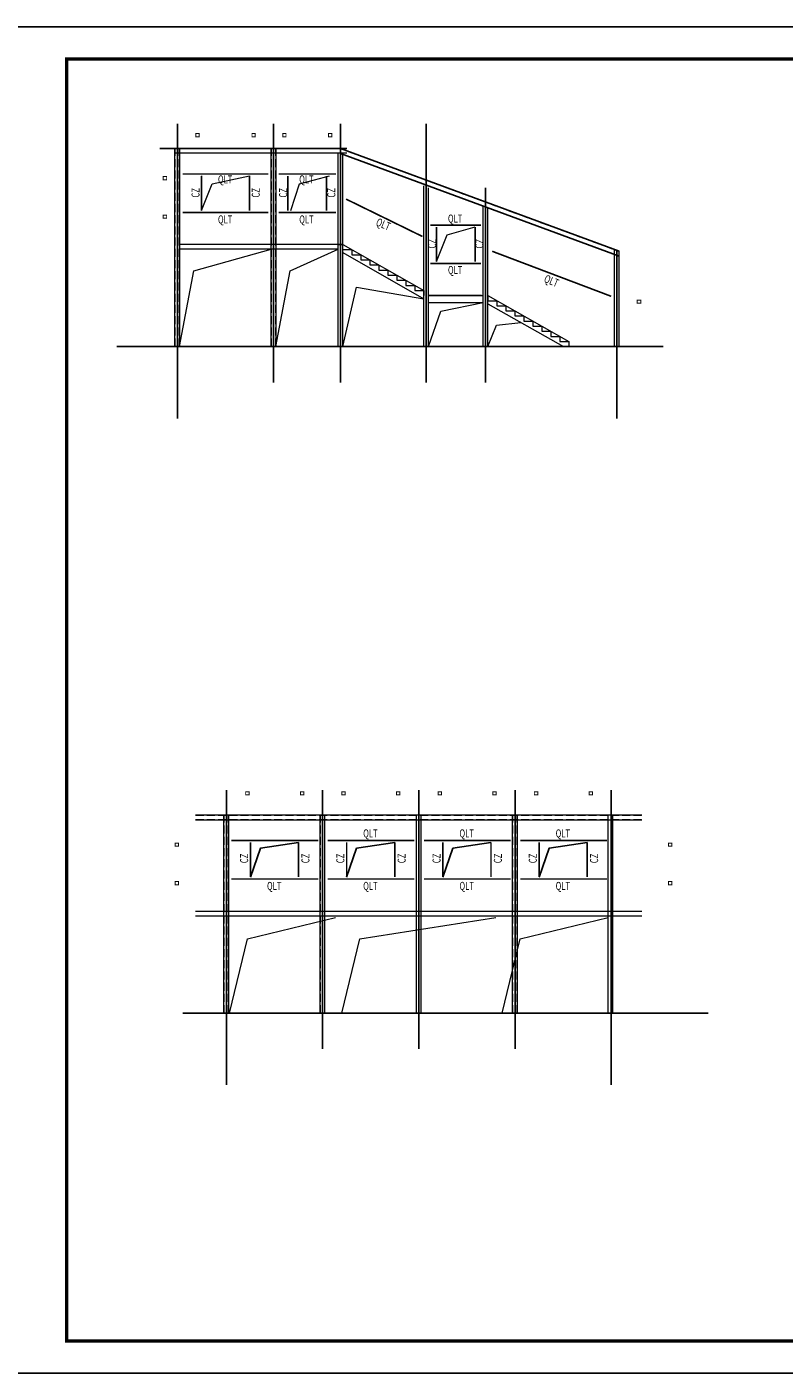
# Model space of a CAD drawing. Extents: x -678322 to -143649, y 23589 to 168327.
# Drawn here: x -261261 to -237657, y 34080 to 76080 of the extents above; entities that cross this region are included whole.
import ezdxf
from ezdxf.enums import TextEntityAlignment as Align

# ---------------------------------------------------------------- set-up
doc = ezdxf.new("R2010")
doc.units = 0
doc.header["$LTSCALE"] = 1000
doc.header["$MEASUREMENT"] = 0
doc.linetypes.add('DASH', pattern=[0.35, 0.25, -0.1])
for name, color, linetype in [('AXIS', 3, 'Continuous'), ('DOTE', 1, 'Continuous'), ('PUB_TITLE', 4, 'Continuous'), ('梁', 4, 'Continuous')]:
    doc.layers.add(name, color=color, linetype=linetype)
for name, color, linetype, lineweight in [('文字', 7, 'Continuous', 18), ('檩条', 3, 'Continuous', 18), ('钢梁', 141, 'Continuous', 18)]:
    doc.layers.add(name, color=color, linetype=linetype, lineweight=lineweight)
doc.styles.add('样式 1', font='yjkeng.shx', dxfattribs={"width": 0.7, "bigfont": 'yjkchn.shx'})

# ---------------------------------------------------------------- blocks, each defined once
blk = doc.blocks.new('A$C48780C78')
at = {"layer": '钢梁'}
for p, q in [((-2526, 1343), (6, -97)), ((-2520, 1592), (0, 159)), ((2000, 0), (4520, -1433))]:
    blk.add_line(p, q, dxfattribs=at)
at = {"layer": '钢梁', "color": 251}
for points in [[(-2520, 1433), (-2240, 1433), (-2240, 1274)], [(-2240, 1274), (-1960, 1274), (-1960, 1115)], [(-1960, 1115), (-1680, 1115), (-1680, 956)], [(-1680, 956), (-1400, 956), (-1400, 796)], [(-1400, 796), (-1120, 796), (-1120, 637)], [(-1120, 637), (-840, 637), (-840, 478)], [(-840, 478), (-560, 478), (-560, 318)], [(-560, 318), (-280, 318), (-280, 159)], [(-280, 159), (0, 159), (0, 0)], [(2000, 0), (2000, -159)], [(2000, -159), (2280, -159), (2280, -318)], [(2280, -318), (2560, -318), (2560, -478)], [(2560, -478), (2840, -478), (2840, -637)], [(2840, -637), (3120, -637), (3120, -796)], [(3120, -796), (3400, -796), (3400, -956)], [(3400, -956), (3680, -956), (3680, -1115)], [(3680, -1115), (3960, -1115), (3960, -1274)], [(3960, -1274), (4240, -1274), (4240, -1433)], [(4240, -1433), (4520, -1433), (4520, -1592)]]:
    blk.add_lwpolyline(points, dxfattribs=at)
at = {"layer": '钢梁'}
for points in [[(150, 0), (1850, 0)], [(150, -220), (1850, -220)], [(2000, -253), (4355, -1592)]]:
    blk.add_lwpolyline(points, dxfattribs=at)

msp = doc.modelspace()

# ---------------------------------------------------------------- linework, layer by layer
at = {"layer": 'AXIS'}
for p, q in [((-256570.5, 64986.8), (-256570.5, 63864.5)), ((-242870.5, 64986.8), (-242870.5, 63864.5)), ((-255043.7, 44192.3), (-255043.7, 43070)), ((-243043.7, 44192.3), (-243043.7, 43070))]:
    msp.add_line(p, q, dxfattribs=at)
at = {"layer": 'DOTE'}
for p, q in [((-256570.5, 64986.8), (-256570.5, 73059.6)), ((-253570.5, 64986.8), (-253570.5, 73059.6)), ((-251485.5, 64986.8), (-251485.5, 73059.6)), ((-248815.5, 64986.8), (-248815.5, 73059.6)), ((-246965.5, 64986.8), (-246965.5, 71054.8)), ((-242870.5, 64986.8), (-242870.5, 69108.9)), ((-255043.7, 44192.3), (-255043.7, 52265.1)), ((-252043.7, 44192.3), (-252043.7, 52265.1)), ((-252043.7, 44192.3), (-252043.7, 52265.1)), ((-249043.7, 44192.3), (-249043.7, 52265.1)), ((-246043.7, 44192.3), (-246043.7, 52265.1)), ((-243043.7, 44192.3), (-243043.7, 52265.1)), ((-243043.7, 44192.3), (-243043.7, 52265.1))]:
    msp.add_line(p, q, dxfattribs=at)
at = {"layer": 'PUB_TITLE'}
msp.add_lwpolyline([(-262522.4, 34080.2), (-203122.4, 34080.2), (-203122.4, 76080.2), (-262522.4, 76080.2)], close=True, dxfattribs=at)
at = {"layer": 'PUB_TITLE', "const_width": 100}
msp.add_lwpolyline([(-260022.4, 35080.2), (-204122.4, 35080.2), (-204122.4, 75080.2), (-260022.4, 75080.2)], close=True, dxfattribs=at)
at = {"layer": '梁'}
for p, q in [((-257122.1, 72290.7), (-251285.5, 72290.7)), ((-251485.5, 72290.7), (-242795.5, 69081.6)), ((-251485.5, 72132.7), (-242795.5, 68923.6)), ((-251560.5, 69296.7), (-251410.5, 69296.7)), ((-247090.5, 67698.2), (-248740.5, 67698.2))]:
    msp.add_line(p, q, dxfattribs=at)
msp.add_lwpolyline([(-242870.5, 69108.9), (-242870.5, 66108.9)], dxfattribs=at)
at = {"layer": '梁', "color": 251}
for points in [[(-254293.7, 49556.2), (-253982.3, 50453.2), (-252793.7, 50636.2)], [(-251293.7, 49556.2), (-250982.3, 50453.2), (-249793.7, 50636.2)], [(-248293.7, 49556.2), (-247982.3, 50453.2), (-246793.7, 50636.2)], [(-245293.7, 49556.2), (-244982.3, 50453.2), (-243793.7, 50636.2)]]:
    msp.add_lwpolyline(points, dxfattribs=at)
at = {"layer": '檩条'}
for p, q in [((-255820.5, 71430.7), (-255820.5, 70350.7)), ((-254320.5, 71430.7), (-254320.5, 70350.7))]:
    msp.add_line(p, q, dxfattribs=at)
at = {"layer": '檩条', "const_width": 30}
for points in [[(-255992.2, 72649.6), (-255992.2, 72757.3), (-255892.2, 72757.3), (-255892.2, 72649.6)], [(-254244.9, 72649.6), (-254244.9, 72757.3), (-254144.9, 72757.3), (-254144.9, 72649.6)], [(-253283.8, 72649.6), (-253283.8, 72757.3), (-253183.8, 72757.3), (-253183.8, 72649.6)], [(-251857.7, 72649.6), (-251857.7, 72757.3), (-251757.7, 72757.3), (-251757.7, 72649.6)], [(-257010.4, 71411.1), (-256905, 71411.1), (-256905, 71311.1), (-257010.4, 71311.1)], [(-257010.4, 70211.1), (-256905, 70211.1), (-256905, 70111.1), (-257010.4, 70111.1)], [(-242234.1, 67559.1), (-242121.6, 67559.1), (-242121.6, 67459.1), (-242234.1, 67459.1)], [(-254442, 52219.6), (-254336.5, 52219.6), (-254336.5, 52119.6), (-254442, 52119.6)], [(-252736.6, 52219.6), (-252631.1, 52219.6), (-252631.1, 52119.6), (-252736.6, 52119.6)], [(-251442, 52219.6), (-251336.5, 52219.6), (-251336.5, 52119.6), (-251442, 52119.6)], [(-249736.6, 52219.6), (-249631.1, 52219.6), (-249631.1, 52119.6), (-249736.6, 52119.6)], [(-248442, 52219.6), (-248336.5, 52219.6), (-248336.5, 52119.6), (-248442, 52119.6)], [(-246736.6, 52219.6), (-246631.1, 52219.6), (-246631.1, 52119.6), (-246736.6, 52119.6)], [(-245442, 52219.6), (-245336.5, 52219.6), (-245336.5, 52119.6), (-245442, 52119.6)], [(-243736.6, 52219.6), (-243631.1, 52219.6), (-243631.1, 52119.6), (-243736.6, 52119.6)], [(-256640.2, 50616.6), (-256534.8, 50616.6), (-256534.8, 50516.6), (-256640.2, 50516.6)], [(-241257.5, 50616.6), (-241152.1, 50616.6), (-241152.1, 50516.6), (-241257.5, 50516.6)], [(-256640.2, 49416.6), (-256534.8, 49416.6), (-256534.8, 49316.6), (-256640.2, 49316.6)], [(-241257.5, 49416.6), (-241152.1, 49416.6), (-241152.1, 49316.6), (-241257.5, 49316.6)]]:
    msp.add_lwpolyline(points, close=True, dxfattribs=at)
at = {"layer": '檩条', "const_width": 50}
for points in [[(-256410.5, 71490.7), (-253730.5, 71490.7)], [(-255820.5, 70350.7), (-255820.5, 71430.7)], [(-254320.5, 70350.7), (-254320.5, 71430.7)], [(-253410.5, 71490.7), (-251620.5, 71490.7)], [(-253125, 70350.7), (-253125, 71430.7)], [(-251925, 70350.7), (-251925, 71430.7)], [(-251311.7, 70708.6), (-248931.9, 69542.7)], [(-256410.5, 70290.7), (-253730.5, 70290.7)], [(-253410.5, 70290.7), (-251620.5, 70290.7)], [(-248680.5, 69898.2), (-247100.5, 69898.2)], [(-248490.5, 68758.2), (-248490.5, 69838.2)], [(-247290.5, 68758.2), (-247290.5, 69838.2)], [(-243045, 67675), (-246756.2, 69080.6)], [(-248680.5, 68698.2), (-247100.5, 68698.2)], [(-254883.7, 50696.2), (-252178.7, 50696.2)], [(-254293.7, 50636.2), (-254293.7, 49556.2)], [(-252793.7, 50636.2), (-252793.7, 49556.2)], [(-251883.7, 50696.2), (-249178.7, 50696.2)], [(-251293.7, 50636.2), (-251293.7, 49556.2)], [(-249793.7, 50636.2), (-249793.7, 49556.2)], [(-248883.7, 50696.2), (-246178.7, 50696.2)], [(-248293.7, 50636.2), (-248293.7, 49556.2)], [(-246793.7, 50636.2), (-246793.7, 49556.2)], [(-245883.7, 50696.2), (-243178.7, 50696.2)], [(-245293.7, 50636.2), (-245293.7, 49556.2)], [(-243793.7, 50636.2), (-243793.7, 49556.2)], [(-254883.7, 49496.2), (-252178.7, 49496.2)], [(-251883.7, 49496.2), (-249178.7, 49496.2)], [(-248883.7, 49496.2), (-246178.7, 49496.2)], [(-245883.7, 49496.2), (-243178.7, 49496.2)]]:
    msp.add_lwpolyline(points, dxfattribs=at)
at = {"layer": '檩条', "color": 251}
for points in [[(-255820.5, 70350.7), (-255485.9, 71186.9), (-254320.5, 71430.7)], [(-253031, 70350.7), (-252758.9, 71186.9), (-251831, 71430.7)], [(-248490.5, 68758.2), (-248155.9, 69594.4), (-247290.5, 69838.2)], [(-256501.5, 66105.7), (-256056.7, 68471.9), (-253645.5, 69146.7)], [(-253501.5, 66105.7), (-253056.7, 68471.9), (-251560.5, 69146.7)], [(-251410.5, 66105.7), (-250988.2, 67965.1), (-248884.5, 67600.9)], [(-248740.5, 66105.7), (-248357.9, 67206.9), (-247040.5, 67478.2)], [(-246890.5, 66105.7), (-246623.3, 66770.4), (-245866.6, 66862.8)], [(-254943.7, 45311.2), (-254385.9, 47627), (-251643.7, 48296.2)], [(-251443.7, 45311.2), (-250885.9, 47627), (-246643.7, 48296.2)], [(-246443.7, 45311.2), (-245885.9, 47627), (-243143.7, 48296.2)]]:
    msp.add_lwpolyline(points, dxfattribs=at)
at = {"layer": '檩条', "color": 2, "const_width": 50}
for points in [[(-258465.2, 66105.7), (-241424.9, 66105.7)], [(-256410.2, 45311.2), (-240021.7, 45311.2)]]:
    msp.add_lwpolyline(points, dxfattribs=at)
at = {"layer": '钢梁'}
for p, q in [((-251285.5, 72290.7), (-256670.5, 72290.7)), ((-256645.5, 66105.7), (-256645.5, 72290.7)), ((-256495.5, 66105.7), (-256495.5, 72290.7)), ((-253645.5, 66105.7), (-253645.5, 72290.7)), ((-253495.5, 66105.7), (-253495.5, 72290.7)), ((-251285.5, 72140.7), (-256670.5, 72140.7)), ((-251560.5, 66105.7), (-251560.5, 72140.7)), ((-251410.5, 66105.7), (-251410.5, 72105)), ((-248890.5, 66105.7), (-248890.5, 71125.9)), ((-248740.5, 66105.7), (-248740.5, 71059.8)), ((-247040.5, 66105.7), (-247040.5, 70491.3)), ((-246890.5, 66105.7), (-246890.5, 70435.9)), ((-251560.5, 69296.7), (-256495.5, 69296.7)), ((-251560.5, 69146.7), (-256495.5, 69146.7)), ((-242945.5, 66105.7), (-242945.5, 69136.2)), ((-242795.5, 66105.7), (-242795.5, 69081.6)), ((-256000.8, 51496.2), (-242086.7, 51496.2)), ((-256000.8, 51346.2), (-242086.7, 51346.2)), ((-255118.7, 45311.2), (-255118.7, 51496.2)), ((-254968.7, 45311.2), (-254968.7, 51496.2)), ((-252118.7, 45311.2), (-252118.7, 51496.2)), ((-251968.7, 45311.2), (-251968.7, 51496.2)), ((-249118.7, 45311.2), (-249118.7, 51496.2)), ((-248968.7, 45311.2), (-248968.7, 51496.2)), ((-246118.7, 45311.2), (-246118.7, 51496.2)), ((-245968.7, 45311.2), (-245968.7, 51496.2)), ((-243145, 45311.2), (-243145, 51496.2)), ((-242995, 45311.2), (-242995, 51496.2)), ((-256000.8, 48496.2), (-242086.7, 48496.2)), ((-256000.8, 48346.2), (-242086.7, 48346.2))]:
    msp.add_line(p, q, dxfattribs=at)
at = {"layer": '钢梁', "linetype": 'DASH'}
for p, q in [((-251285.5, 72286.7), (-256670.5, 72286.7)), ((-256639.5, 66105.7), (-256639.5, 72290.7)), ((-256501.5, 66105.7), (-256501.5, 72290.7)), ((-253639.5, 66105.7), (-253639.5, 72290.7)), ((-253501.5, 66105.7), (-253501.5, 72290.7)), ((-251486.7, 72286.9), (-242795.5, 69077.6)), ((-251285.5, 72144.7), (-256670.5, 72144.7)), ((-251554.5, 66105.7), (-251554.5, 72140.7)), ((-251485.5, 72137), (-242795.5, 68927.8)), ((-251416.5, 66105.7), (-251416.5, 72107.3)), ((-248884.5, 66105.7), (-248884.5, 71123.9)), ((-248746.5, 66105.7), (-248746.5, 71061.8)), ((-247034.5, 66105.7), (-247034.5, 70489)), ((-246896.5, 66105.7), (-246896.5, 70438.1)), ((-251560.5, 69292.7), (-256495.5, 69292.7)), ((-251560.5, 69150.7), (-256495.5, 69150.7)), ((-242939.5, 66105.7), (-242939.5, 69134)), ((-242801.5, 66105.7), (-242801.5, 69079.8)), ((-256000.8, 51492.2), (-242086.7, 51492.2)), ((-256000.8, 51350.2), (-242086.7, 51350.2)), ((-255112.7, 45311.2), (-255112.7, 51496.2)), ((-254974.7, 45311.2), (-254974.7, 51496.2)), ((-252112.7, 45311.2), (-252112.7, 51496.2)), ((-251974.7, 45311.2), (-251974.7, 51496.2)), ((-249112.7, 45311.2), (-249112.7, 51496.2)), ((-248974.7, 45311.2), (-248974.7, 51496.2)), ((-246112.7, 45311.2), (-246112.7, 51496.2)), ((-245974.7, 45311.2), (-245974.7, 51496.2)), ((-243139, 45311.2), (-243139, 51496.2)), ((-243001, 45311.2), (-243001, 51496.2)), ((-256000.8, 48492.2), (-242995, 48492.2)), ((-256000.8, 48350.2), (-242995, 48350.2))]:
    msp.add_line(p, q, dxfattribs=at)

# ---------------------------------------------------------------- block references
at = {"layer": '梁'}
msp.add_blockref('A$C48780C78', (-248890.5, 67698.2), dxfattribs=at)

# ---------------------------------------------------------------- texts
at = {"layer": '文字', "linetype": 'Continuous', "style": '样式 1', "width": 0.7}
for s, rotation, p in [('QLT', 0, (-255080.9, 71198.7)), ('QLT', 0, (-252546.9, 71198.7)), ('CZ', 90, (-255880, 70903.5)), ('CZ', 90, (-254003, 70903.5)), ('CZ', 90, (-253150, 70903.5)), ('CZ', 90, (-251647.2, 70903.5)), ('QLT', 0, (-255080.9, 69949.6)), ('QLT', 0, (-252546.9, 69949.6)), ('QLT', 0, (-247910.5, 69975.5)), ('QLT', 337.13413, (-250197.6, 69809)), ('CZ', 90, (-248506.3, 69316.3)), ('CZ', 90, (-247030.4, 69316.3)), ('QLT', 0, (-247910.5, 68371.3)), ('QLT', 337.13413, (-244956.3, 68044.3)), ('QLT', 0, (-250552.3, 50793.7)), ('QLT', 0, (-247552.3, 50793.7)), ('QLT', 0, (-244552.3, 50793.7)), ('CZ', 90, (-254365.6, 50136.7)), ('CZ', 90, (-252454.3, 50136.7)), ('CZ', 90, (-251365.6, 50136.7)), ('CZ', 90, (-249454.3, 50136.7)), ('CZ', 90, (-248365.6, 50136.7)), ('CZ', 90, (-246454.3, 50136.7)), ('CZ', 90, (-245365.6, 50136.7)), ('CZ', 90, (-243454.3, 50136.7)), ('QLT', 0, (-253552.3, 49155.1)), ('QLT', 0, (-250552.3, 49155.1)), ('QLT', 0, (-247552.3, 49155.1)), ('QLT', 0, (-244552.3, 49155.1))]:
    msp.add_text(s, height=250, rotation=rotation, dxfattribs=at).set_placement(p, align=Align.CENTER)

doc.saveas('drawing.dxf')
